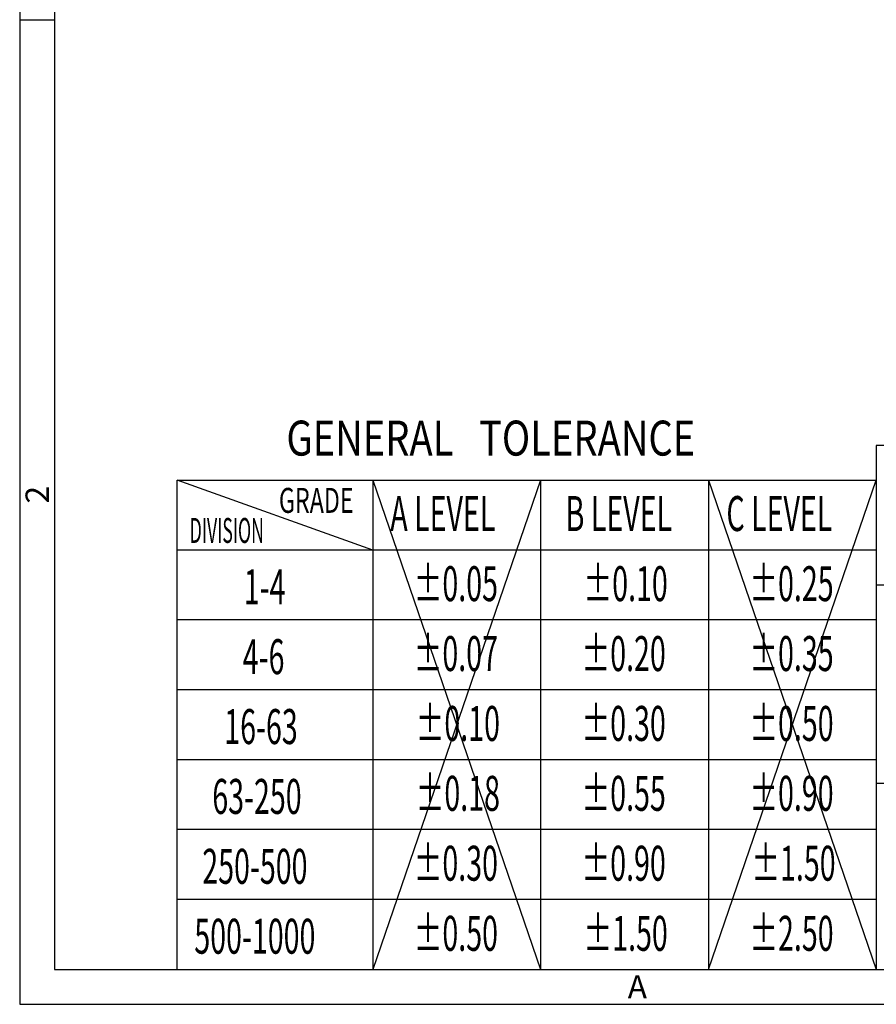
# Model space of a CAD drawing. Units: millimetres. Extents: x 0 to 254, y 0 to 188.
# Drawn here: x 0 to 74, y 0 to 85 of the extents above; entities that cross this region are included whole.
import ezdxf
from ezdxf.enums import TextEntityAlignment as Align

# ---------------------------------------------------------------- set-up
doc = ezdxf.new("R2010")
doc.units = ezdxf.units.MM
doc.header["$LTSCALE"] = 0.5
doc.linetypes.add('AUSGEZOGEN', pattern=[0])
doc.styles.add('style1', font='gulim.ttc')
doc.styles.add('TXT', font='simplex.shx', dxfattribs={"bigfont": 'whgtxt.shx'})

msp = doc.modelspace()

# ---------------------------------------------------------------- linework, layer by layer
at = {"color": 3}
for p, q in [((0, 187.5), (0, 0)), ((3, 184.5), (3, 3)), ((3, 84.5), (0, 84.5)), ((251.5, 47.975), (73.5, 47.975)), ((251.5, 35.975), (73.5, 35.975)), ((3, 3), (251.5, 3)), ((0, 0), (254.5, 0))]:
    msp.add_line(p, q, dxfattribs=at)
at = {"color": 3, "linetype": 'AUSGEZOGEN'}
for p, q in [((73.5, 47.975), (73.5, 3)), ((13.5, 45), (73.5, 45)), ((13.5, 3), (13.5, 45)), ((30.3, 45), (30.3, 3)), ((73.5, 45), (73.5, 3)), ((73.5, 39), (13.5, 39)), ((73.5, 39), (13.5, 39))]:
    msp.add_line(p, q, dxfattribs=at)
at = {"color": 5}
for p, q in [((251.5, 47.975), (73.5, 47.975)), ((30.3, 39), (13.5, 45)), ((44.7, 45), (30.3, 3)), ((30.3, 45), (44.7, 3)), ((44.7, 45), (44.7, 3)), ((59.1, 45), (59.1, 3)), ((59.1, 45), (73.5, 3)), ((59.1, 3), (73.5, 45)), ((73.5, 33), (13.5, 33)), ((73.5, 27), (13.5, 27)), ((73.5, 21), (13.5, 21)), ((73.5, 18.975), (251.5, 18.975)), ((73.5, 15), (13.5, 15)), ((73.5, 9), (13.5, 9))]:
    msp.add_line(p, q, dxfattribs=at)

# ---------------------------------------------------------------- texts
at = {"color": 3, "linetype": 'AUSGEZOGEN', "style": 'TXT'}
for s, height, width, p in [('GENERAL   TOLERANCE', 3, 0.8, (22.885, 47.108)), ('GRADE', 2.14, 0.683721, (22.243, 42.191)), ('A LEVEL', 3, 0.6, (31.798, 40.631)), ('B LEVEL', 3, 0.6, (46.841, 40.631)), ('C LEVEL', 3, 0.6, (60.641, 40.631)), ('DIVISION', 2.1421, 0.518571, (14.584, 39.61)), ('1-4', 3, 0.6, (19.225, 34.345)), ('%%P0.05', 3, 0.6, (33.813, 34.611)), ('%%P0.10', 3, 0.6, (48.384, 34.611)), ('%%P0.25', 3, 0.6, (62.613, 34.611)), ('4-6', 3, 0.6, (19.139, 28.345)), ('%%P0.07', 3, 0.6, (33.813, 28.611)), ('%%P0.20', 3, 0.6, (48.213, 28.611)), ('%%P0.35', 3, 0.6, (62.613, 28.611)), ('16-63', 3, 0.6, (17.553, 22.345)), ('%%P0.10', 3, 0.6, (33.984, 22.611)), ('%%P0.30', 3, 0.6, (48.213, 22.611)), ('%%P0.50', 3, 0.6, (62.613, 22.611)), ('%%P0.18', 3, 0.6, (33.984, 16.611)), ('%%P0.55', 3, 0.6, (48.213, 16.611)), ('%%P0.90', 3, 0.6, (62.613, 16.611)), ('63-250', 3, 0.6, (16.525, 16.345)), ('%%P0.30', 3, 0.6, (33.813, 10.611)), ('%%P0.90', 3, 0.6, (48.213, 10.611)), ('%%P1.50', 3, 0.6, (62.784, 10.611)), ('250-500', 3, 0.6, (15.667, 10.345)), ('%%P0.50', 3, 0.6, (33.813, 4.591)), ('%%P1.50', 3, 0.6, (48.384, 4.591)), ('%%P2.50', 3, 0.6, (62.613, 4.591)), ('500-1000', 3, 0.6, (14.982, 4.345))]:
    msp.add_text(s, height=height, dxfattribs=dict(at, width=width)).set_placement(p)
at = {"color": 3, "style": 'style1'}
msp.add_text('2', height=2, rotation=90, dxfattribs=at).set_placement((1.5, 43.75), align=Align.MIDDLE_CENTER)
msp.add_text('A', height=2, dxfattribs=at).set_placement((53, 1.5), align=Align.MIDDLE_CENTER)

doc.saveas('drawing.dxf')
